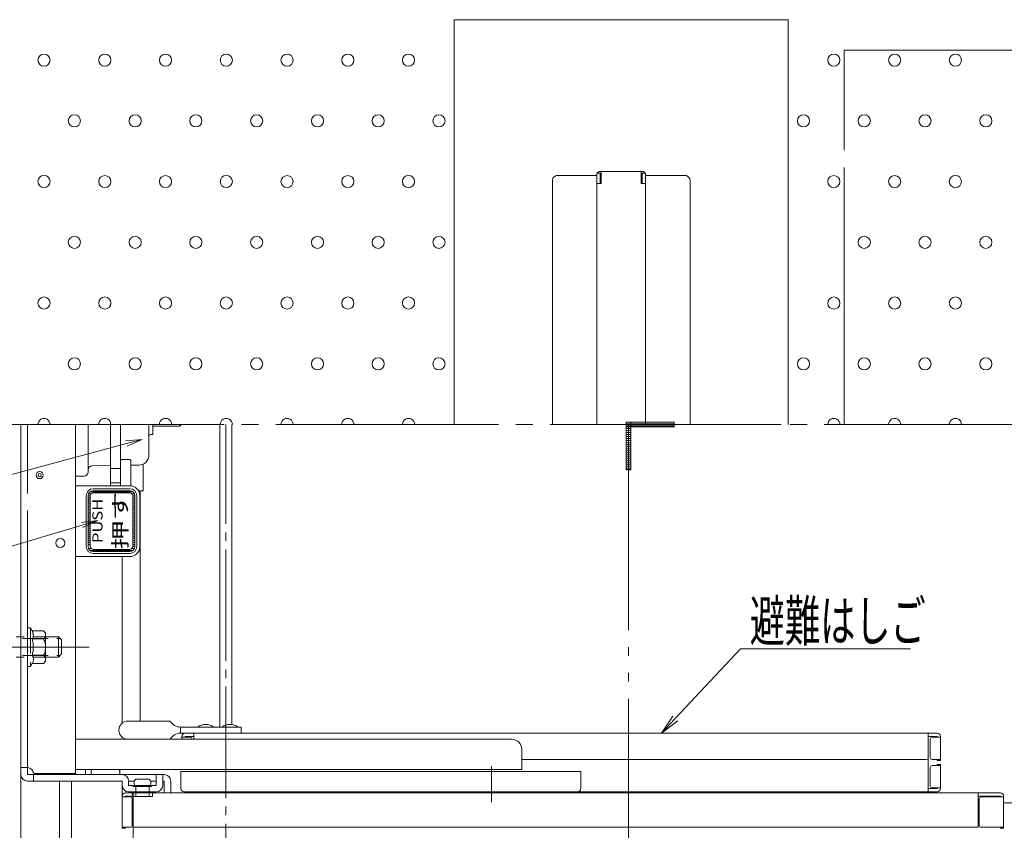
# Model space of a CAD drawing. Units: millimetres. Extents: x -2000 to 2000, y -1385 to 1385.
# Drawn here: x -1522 to -1036, y 403 to 803 of the extents above; entities that cross this region are included whole.
import ezdxf

# ---------------------------------------------------------------- set-up
doc = ezdxf.new("R2010")
doc.units = ezdxf.units.MM
doc.header["$LTSCALE"] = 5
for name, pattern in [('JWW_CENTER2', [13.546667, 11.006667, -0.846667, 0.846667, -0.846667]), ('JWW_CENTERX2', [27.093333, 22.013333, -1.693333, 1.693333, -1.693333]), ('JWW_DASHED2', [3.386667, 1.693333, -1.693333]), ('JWW_DASHED3', [3.386667, 2.54, -0.846667]), ('JWW_DASHEDX2', [27.093333, 25.4, -1.693333]), ('JWW_PHANTOMX2', [27.093333, 20.32, -1.693333, 0.846667, -1.693333, 0.846667, -1.693333])]:
    doc.linetypes.add(name, pattern=pattern)
for name, color, linetype in [('02壁', 7, 'Continuous'), ('1', 7, 'Continuous'), ('6寸法', 7, 'Continuous'), ('CYA_M', 7, 'Continuous'), ('GRE_M', 7, 'Continuous'), ('hashigo', 7, 'Continuous'), ('HIDDEN', 7, 'Continuous'), ('MAZ_SS', 7, 'Continuous'), ('PARTS_SIN', 7, 'Continuous'), ('RED_M', 7, 'Continuous'), ('RED_SSD', 7, 'Continuous'), ('SINSEN', 7, 'Continuous'), ('SUNPO', 7, 'Continuous'), ('TEXT', 7, 'Continuous'), ('YEL_M', 7, 'Continuous')]:
    doc.layers.add(name, color=color, linetype=linetype)
doc.styles.add('MS UI Gothic', font='txt', dxfattribs={"height": 1})
doc.styles.add('ＭＳ ゴシック', font='txt', dxfattribs={"height": 1})

# ---------------------------------------------------------------- blocks, each defined once
blk = doc.blocks.new('MLeader25_1-1_')
at = {"layer": 'SUNPO', "color": 230, "linetype": 'Continuous', "lineweight": 5}
for p, q in [((-239.667, 91.65), (-233.209, 98.525)), ((-233.209, 98.525), (-232.489, 98.525)), ((-232.489, 98.525), (-216.427, 98.525))]:
    blk.add_line(p, q, dxfattribs=at)
at = {"layer": 'SUNPO', "color": 92, "linetype": 'Continuous', "lineweight": 5}
for p, q in [((-241.036, 90.192), (-239.91, 91.878)), ((-241.036, 90.192), (-239.667, 91.65)), ((-239.424, 91.422), (-241.036, 90.192))]:
    blk.add_line(p, q, dxfattribs=at)
at = {"layer": 'SUNPO', "color": 40, "linetype": 'Continuous', "lineweight": 5, "style": 'ＭＳ ゴシック', "width": 0.63692}
blk.add_text('避難はしご', height=4.0005, dxfattribs=at).set_placement((-232.309, 99.281))
blk = doc.blocks.new('MLeader30_2-8_')
at = {"layer": '6寸法', "color": 230, "linetype": 'Continuous', "lineweight": 5}
for p, q in [((-298.306, 111.009), (-296.697, 111.212)), ((-296.697, 111.212), (-298.23, 110.753)), ((-296.697, 111.212), (-298.153, 110.498)), ((-298.23, 110.753), (-338.174, 98.794)), ((-338.75, 98.794), (-360.93, 98.794)), ((-338.174, 98.794), (-338.75, 98.794))]:
    blk.add_line(p, q, dxfattribs=at)
at = {"layer": '6寸法', "color": 40, "linetype": 'Continuous', "lineweight": 5, "style": 'ＭＳ ゴシック', "width": 0.63692}
blk.add_text('プッシュレバ－', height=4.0005, dxfattribs=at).set_placement((-361.107, 99.53))
blk = doc.blocks.new('MLeader31_2-8_')
at = {"layer": '6寸法', "color": 230, "linetype": 'Continuous', "lineweight": 5}
for p, q in [((-293.869, 118.804), (-338.174, 106.848)), ((-293.938, 119.062), (-292.324, 119.221)), ((-292.324, 119.221), (-293.869, 118.804)), ((-292.324, 119.221), (-293.799, 118.547)), ((-338.75, 106.848), (-351.587, 106.848)), ((-338.174, 106.848), (-338.75, 106.848))]:
    blk.add_line(p, q, dxfattribs=at)
at = {"layer": '6寸法', "color": 40, "linetype": 'Continuous', "lineweight": 5, "style": 'ＭＳ ゴシック', "width": 0.63692}
blk.add_text('緩降装置', height=4.0005, dxfattribs=at).set_placement((-351.587, 107.559))

msp = doc.modelspace()

# ---------------------------------------------------------------- linework, layer by layer
at = {"layer": '02壁', "color": 230, "linetype": 'Continuous', "lineweight": 5}
for p, q in [((-1222.61, 604.66), (-1222.61, 602.26)), ((-1220.21, 604.66), (-1222.61, 604.66)), ((-1220.21, 604.66), (-1220.21, 602.26)), ((-1198.93, 604.66), (-1220.21, 604.66)), ((-1220.21, 602.26), (-1220.21, 604.66)), ((-1198.93, 602.26), (-1198.93, 604.66)), ((-1220.21, 602.26), (-1222.61, 602.26)), ((-1222.61, 602.26), (-1222.61, 580.98)), ((-1222.61, 602.26), (-1220.21, 602.26)), ((-1220.21, 580.98), (-1220.21, 602.26)), ((-1220.21, 602.26), (-1198.93, 602.26)), ((-1222.61, 580.98), (-1220.21, 580.98))]:
    msp.add_line(p, q, dxfattribs=at)
at = {"layer": '02壁', "color": 230, "linetype": 'JWW_PHANTOMX2', "lineweight": 5}
for p, q in [((-1220.21, 604.66), (-1222.61, 604.66)), ((-1222.61, 604.66), (-1222.61, 580.98)), ((-1198.93, 604.66), (-1222.61, 604.66)), ((-1222.61, 604.66), (-1222.61, 602.26)), ((-875.1, 603.46), (-1221.41, 603.46)), ((-1221.41, 603.46), (-1221.41, 195.12)), ((-1220.21, 580.98), (-1220.21, 604.66)), ((-1198.93, 602.26), (-1198.93, 604.66)), ((-1222.61, 602.26), (-1198.93, 602.26)), ((-1222.61, 580.98), (-1220.21, 580.98))]:
    msp.add_line(p, q, dxfattribs=at)
at = {"layer": '02壁', "color": 230, "linetype": 'Continuous', "lineweight": 20}
for p, q in [((-1220.21, 603.76), (-1222.61, 603.76)), ((-1198.93, 603.76), (-1220.21, 603.76)), ((-1220.21, 602.76), (-1222.61, 602.76)), ((-1220.21, 601.48), (-1222.61, 601.48)), ((-1220.21, 600.48), (-1222.61, 600.48)), ((-1220.21, 599.48), (-1222.61, 599.48)), ((-1220.21, 598.48), (-1222.61, 598.48)), ((-1198.93, 602.76), (-1220.21, 602.76)), ((-1220.21, 597.48), (-1222.61, 597.48)), ((-1220.21, 596.48), (-1222.61, 596.48)), ((-1220.21, 595.48), (-1222.61, 595.48)), ((-1220.21, 594.48), (-1222.61, 594.48)), ((-1220.21, 593.48), (-1222.61, 593.48)), ((-1220.21, 592.48), (-1222.61, 592.48)), ((-1220.21, 591.48), (-1222.61, 591.48)), ((-1220.21, 590.48), (-1222.61, 590.48)), ((-1220.21, 589.48), (-1222.61, 589.48)), ((-1220.21, 588.48), (-1222.61, 588.48)), ((-1220.21, 587.48), (-1222.61, 587.48)), ((-1220.21, 586.48), (-1222.61, 586.48)), ((-1220.21, 585.48), (-1222.61, 585.48)), ((-1220.21, 584.48), (-1222.61, 584.48)), ((-1220.21, 583.48), (-1222.61, 583.48)), ((-1220.21, 582.48), (-1222.61, 582.48)), ((-1220.21, 581.48), (-1222.61, 581.48))]:
    msp.add_line(p, q, dxfattribs=at)
at = {"layer": '1', "color": 92, "linetype": 'Continuous', "lineweight": 5}
for centre in [(-1510.01, 783.49), (-1480.01, 783.46), (-1450.01, 783.46), (-1420.01, 783.49), (-1390.01, 783.46), (-1360.01, 783.46), (-1330.01, 783.49), (-1120.01, 783.46), (-1090.01, 783.46), (-1060.01, 783.49), (-1495.01, 753.46), (-1465.01, 753.46), (-1435.01, 753.46), (-1405.01, 753.46), (-1375.01, 753.46), (-1345.01, 753.46), (-1315.01, 753.46), (-1135.01, 753.46), (-1105.01, 753.46), (-1075.01, 753.46), (-1045.01, 753.46), (-1510.01, 723.49), (-1480.01, 723.46), (-1450.01, 723.46), (-1420.01, 723.49), (-1390.01, 723.46), (-1360.01, 723.46), (-1330.01, 723.49), (-1120.01, 723.46), (-1090.01, 723.46), (-1060.01, 723.49), (-1495.01, 693.46), (-1465.01, 693.46), (-1435.01, 693.46), (-1405.01, 693.46), (-1375.01, 693.46), (-1345.01, 693.46), (-1315.01, 693.46), (-1105.01, 693.46), (-1075.01, 693.46), (-1045.01, 693.46), (-1510.01, 663.49), (-1480.01, 663.46), (-1450.01, 663.46), (-1420.01, 663.49), (-1390.01, 663.46), (-1360.01, 663.46), (-1330.01, 663.49), (-1120.01, 663.46), (-1090.01, 663.46), (-1060.01, 663.49), (-1495.01, 633.46), (-1465.01, 633.46), (-1435.01, 633.46), (-1405.01, 633.46), (-1375.01, 633.46), (-1345.01, 633.46), (-1315.01, 633.46), (-1135.01, 633.46), (-1105.01, 633.46), (-1075.01, 633.46), (-1045.01, 633.46)]:
    msp.add_circle(centre, 3, dxfattribs=at)
for centre, start, end in [((-1510.01, 603.49), 359.437, 180.563), ((-1480.01, 603.46), 359.9918, 180.0082), ((-1450.01, 603.46), 359.9918, 180.0082), ((-1420.01, 603.49), 359.437, 180.563), ((-1390.01, 603.46), 359.9918, 180.0082), ((-1360.01, 603.46), 359.9918, 180.0082), ((-1330.01, 603.49), 359.437, 180.563), ((-1120.01, 603.46), 359.9918, 180.0082), ((-1090.01, 603.46), 359.9918, 180.0082), ((-1060.01, 603.49), 359.437, 180.563)]:
    msp.add_arc(centre, 3, start, end, dxfattribs=at)
at = {"layer": 'CYA_M', "color": 120, "linetype": 'Continuous', "lineweight": 5}
for p, q in [((-1307.51, 603.46), (-1307.51, 803.46)), ((-1142.51, 803.46), (-1307.51, 803.46)), ((-1142.51, 603.46), (-1142.51, 803.46))]:
    msp.add_line(p, q, dxfattribs=at)
at = {"layer": 'CYA_M', "color": 120, "linetype": 'JWW_DASHED3', "lineweight": 13}
for p, q in [((-1518.21, 502.96), (-1518.21, 483.96)), ((-1516.71, 502.96), (-1518.21, 502.96)), ((-1516.71, 502.96), (-1516.71, 483.96)), ((-1516.71, 502.96), (-1515.89, 501.54)), ((-1515.89, 501.54), (-1510.29, 501.54)), ((-1509.21, 500.46), (-1510.29, 501.54)), ((-1515.89, 497.5), (-1510.29, 497.5)), ((-1509.21, 500.46), (-1509.21, 497.5)), ((-1509.21, 497.5), (-1509.21, 489.42)), ((-1515.89, 489.42), (-1510.29, 489.42)), ((-1509.21, 486.46), (-1510.29, 485.38)), ((-1509.21, 489.42), (-1509.21, 486.46)), ((-1516.71, 483.96), (-1518.21, 483.96)), ((-1516.71, 483.96), (-1515.89, 485.38)), ((-1515.89, 485.38), (-1510.29, 485.38))]:
    msp.add_line(p, q, dxfattribs=at)
for centre, radius, start, end in [((-1518.85, 499.52), 3.58, 325.6158, 34.3842), ((-1511.64, 499.52), 2.43, 303.6264, 56.3736), ((-1528.64, 493.46), 13.37, 342.4113, 17.5887), ((-1517.29, 493.46), 8.08, 330, 30), ((-1518.61, 487.4), 3.39, 323.3755, 36.6245), ((-1511.64, 487.4), 2.43, 303.6264, 56.3736)]:
    msp.add_arc(centre, radius, start, end, dxfattribs=at)
at = {"layer": 'GRE_M', "color": 92, "linetype": 'Continuous', "lineweight": 5}
for p, q in [((-1502.41, 353.46), (-1502.41, 427.26)), ((-1496.41, 427.26), (-1496.41, 353.46))]:
    msp.add_line(p, q, dxfattribs=at)
at = {"layer": 'hashigo', "color": 230, "linetype": 'Continuous', "lineweight": 13}
for p, q in [((-1521.41, 591.11), (-1521.41, 603.46)), ((-1521.41, 430.46), (-1521.41, 603.46)), ((-1521.41, 591.11), (-1521.41, 603.46)), ((-1521.41, 430.46), (-1521.41, 603.46)), ((-1494.41, 430.96), (-1494.41, 603.46)), ((-1488.21, 603.46), (-1488.21, 580.97)), ((-1477.21, 573.22), (-1477.21, 603.46)), ((-1472.21, 573.22), (-1472.21, 603.46)), ((-1458.21, 603.46), (-1458.21, 588.46)), ((-1456.21, 603.46), (-1456.21, 598.46)), ((-1442.91, 603.46), (-1442.91, 602.71)), ((-1442.41, 603.21), (-1442.91, 602.71)), ((-1442.41, 603.21), (-1442.41, 603.46)), ((-1456.21, 598.46), (-1457.21, 598.46)), ((-1442.91, 602.71), (-1456.21, 602.71)), ((-1458.21, 588.37), (-1458.21, 597.46)), ((-1521.41, 430.46), (-1521.41, 591.11)), ((-1521.41, 430.46), (-1521.41, 591.11)), ((-1472.21, 585.72), (-1471.71, 586.22)), ((-1472.21, 585.72), (-1472.21, 573.22)), ((-1467.71, 586.22), (-1471.71, 586.22)), ((-1467.71, 586.22), (-1467.21, 585.72)), ((-1467.21, 585.72), (-1467.21, 573.22)), ((-1460.99, 570.66), (-1460.99, 583.89)), ((-1488.21, 580.97), (-1488.21, 579.95)), ((-1477.21, 583.13), (-1486.25, 582.97)), ((-1472.21, 581.72), (-1477.21, 581.72)), ((-1463.12, 583.38), (-1467.21, 583.3)), ((-1490.18, 577.95), (-1494.41, 577.88)), ((-1472.21, 574.72), (-1477.21, 574.72)), ((-1494.41, 573.22), (-1467.71, 573.22)), ((-1463.35, 570.66), (-1460.99, 570.66)), ((-1462.49, 456.96), (-1462.49, 570.66)), ((-1462.71, 568.22), (-1462.71, 543.22)), ((-1467.71, 538.22), (-1494.41, 538.22)), ((-1471.49, 538.22), (-1471.49, 455.85)), ((-1468.53, 456.96), (-1447.64, 456.96)), ((-1412.64, 453.96), (-1442.64, 453.96)), ((-1442.64, 453.96), (-1442.64, 450.96)), ((-1412.64, 453.96), (-1412.64, 450.96)), ((-1279.12, 447.96), (-1494.41, 447.96)), ((-1469.86, 447.96), (-1447.64, 447.96)), ((-1412.64, 450.96), (-1442.64, 450.96)), ((-1441.96, 447.96), (-1441.96, 449.36)), ((-1441.96, 448.96), (-1437.96, 448.96)), ((-1440.36, 450.96), (-1254.91, 450.96)), ((-1440.36, 448.96), (-1440.36, 449.36)), ((-1440.36, 449.36), (-1435.96, 449.36)), ((-1435.96, 447.96), (-1435.96, 450.96)), ((-1069.01, 450.96), (-1254.91, 450.96)), ((-1073.41, 438.96), (-1073.41, 450.96)), ((-1069.01, 449.36), (-1073.41, 449.36)), ((-1072.41, 438.96), (-1072.41, 447.96)), ((-1067.41, 448.96), (-1071.41, 448.96)), ((-1069.01, 448.96), (-1069.01, 449.36)), ((-1067.41, 437.46), (-1067.41, 449.36)), ((-1274.12, 442.96), (-1274.12, 432.96)), ((-1274.12, 437.96), (-1254.91, 437.96)), ((-1074.41, 437.96), (-1254.91, 437.96)), ((-1073.41, 438.96), (-1073.41, 421.96)), ((-1067.41, 437.96), (-1071.41, 437.96)), ((-1069.01, 437.46), (-1069.01, 437.96)), ((-1518.21, 433.96), (-1521.41, 433.96)), ((-1518.21, 430.46), (-1518.21, 433.96)), ((-1494.41, 432.96), (-1274.12, 432.96)), ((-1472.6, 430.46), (-1472.6, 432.96)), ((-1289.12, 420.31), (-1289.12, 434.67)), ((-1072.41, 433.96), (-1072.41, 424.96)), ((-1067.41, 434.96), (-1071.41, 434.96)), ((-1067.41, 437.46), (-1069.01, 437.46)), ((-1069.01, 435.46), (-1069.01, 434.96)), ((-1067.41, 435.46), (-1069.01, 435.46)), ((-1067.41, 435.46), (-1067.41, 423.56)), ((-1518.21, 430.46), (-1450.61, 430.46)), ((-1515.21, 430.96), (-1494.41, 430.96)), ((-1515.21, 430.46), (-1515.21, 427.26)), ((-1464.61, 428.16), (-1458.21, 428.16)), ((-1454.61, 430.46), (-1454.61, 425.16)), ((-1451.41, 430.46), (-1451.41, 425.16)), ((-1343.66, 431.96), (-1442.41, 431.96)), ((-1442.41, 423.56), (-1442.41, 431.96)), ((-1343.66, 431.96), (-1244.91, 431.96)), ((-1289.12, 416.81), (-1289.12, 429.97)), ((-1244.91, 423.56), (-1244.91, 431.96)), ((-1518.21, 427.26), (-1471.41, 427.26)), ((-1471.41, 425.16), (-1471.41, 427.26)), ((-1471.41, 425.16), (-1471.41, 417.88)), ((-1468.21, 425.16), (-1468.21, 427.26)), ((-1465.41, 427.26), (-1468.21, 427.26)), ((-1468.21, 425.16), (-1454.61, 425.16)), ((-1465.91, 424.66), (-1465.91, 425.16)), ((-1465.91, 424.66), (-1456.91, 424.66)), ((-1464.71, 424.66), (-1464.71, 419.66)), ((-1458.11, 424.66), (-1458.11, 419.66)), ((-1457.41, 427.26), (-1454.61, 427.26)), ((-1456.91, 424.66), (-1456.91, 425.16)), ((-1451.41, 427.26), (-1450.61, 427.26)), ((-1450.61, 427.26), (-1450.61, 421.46)), ((-1447.41, 427.26), (-1447.41, 421.46)), ((-1447.41, 427.26), (-1447.41, 421.46)), ((-1069.01, 423.56), (-1073.41, 423.56)), ((-1067.41, 423.96), (-1071.41, 423.96)), ((-1069.01, 423.96), (-1069.01, 423.56)), ((-1471.41, 403.96), (-1471.41, 419.86)), ((-1471.41, 419.46), (-1467.41, 419.46)), ((-1469.81, 421.46), (-1037.81, 421.46)), ((-1469.81, 419.46), (-1469.81, 419.86)), ((-1469.81, 419.86), (-1465.91, 419.86)), ((-1468.21, 421.96), (-1454.61, 421.96)), ((-1468.21, 421.96), (-1454.61, 421.96)), ((-1467.91, 421.46), (-1467.91, 421.96)), ((-1467.91, 421.46), (-1467.91, 421.96)), ((-1467.91, 421.46), (-1454.91, 421.46)), ((-1467.91, 421.46), (-1454.91, 421.46)), ((-1466.41, 405.46), (-1466.41, 418.46)), ((-1466.31, 419.66), (-1466.31, 421.46)), ((-1456.51, 419.66), (-1466.31, 419.66)), ((-1465.91, 392.46), (-1465.91, 421.46)), ((-1456.51, 419.66), (-1456.51, 421.46)), ((-1454.91, 421.46), (-1454.91, 421.96)), ((-1454.91, 421.46), (-1454.91, 421.96)), ((-1440.81, 421.96), (-1343.66, 421.96)), ((-1440.36, 421.96), (-1254.91, 421.96)), ((-1436.21, 421.46), (-1436.21, 421.96)), ((-1436.21, 421.46), (-1427.71, 421.46)), ((-1427.71, 421.46), (-1427.71, 421.96)), ((-1246.51, 421.96), (-1343.66, 421.96)), ((-1264.41, 421.46), (-1264.41, 421.96)), ((-1264.41, 421.46), (-1245.41, 421.46)), ((-1259.16, 421.46), (-1259.16, 421.96)), ((-1259.16, 421.46), (-1250.66, 421.46)), ((-1069.01, 421.96), (-1254.91, 421.96)), ((-1250.66, 421.46), (-1250.66, 421.96)), ((-1245.41, 421.46), (-1245.41, 421.96)), ((-1082.16, 421.46), (-1082.16, 421.96)), ((-1082.16, 421.46), (-1072.66, 421.46)), ((-1072.66, 421.46), (-1072.66, 421.96)), ((-1048.71, 404.46), (-1048.71, 421.46)), ((-1037.81, 419.86), (-1048.71, 419.86)), ((-1048.21, 405.46), (-1048.21, 418.46)), ((-1036.21, 419.46), (-1047.21, 419.46)), ((-1037.81, 419.46), (-1037.81, 419.86)), ((-1036.21, 403.96), (-1036.21, 419.86)), ((-1036.21, 419.86), (-1036.21, 419.46)), ((-1036.21, 419.46), (-1036.21, 404.46)), ((-1011.41, 416.46), (-1036.21, 416.46)), ((-1471.41, 404.46), (-1467.41, 404.46)), ((-1471.41, 403.96), (-1469.81, 403.96)), ((-1469.81, 403.96), (-1469.81, 404.46)), ((-1465.91, 404.46), (-1048.71, 404.46)), ((-1036.21, 404.46), (-1047.21, 404.46)), ((-1047.21, 404.46), (-1036.21, 404.46)), ((-1037.81, 403.96), (-1037.81, 404.46)), ((-1036.21, 403.96), (-1037.81, 403.96))]:
    msp.add_line(p, q, dxfattribs=at)
at = {"layer": 'hashigo', "color": 230, "linetype": 'JWW_DASHEDX2', "lineweight": 9}
msp.add_line((-1518.21, 433.96), (-1518.21, 603.46), dxfattribs=at)
at = {"layer": 'hashigo', "color": 230, "linetype": 'Continuous', "lineweight": 13}
for centre, radius in [((-1512.14, 578.46), 1.75), ((-1512.14, 578.46), 0.8), ((-1501.91, 544.96), 2.25)]:
    msp.add_circle(centre, radius, dxfattribs=at)
for centre, radius, start, end in [((-1457.21, 597.46), 1, 90, 180), ((-1457.21, 597.46), 1, 90, 180), ((-1463.21, 588.37), 5, 271, 0), ((-1490.21, 579.95), 2, 271, 0), ((-1486.21, 580.97), 2, 91, 180), ((-1467.71, 568.22), 5, 0, 90), ((-1467.71, 543.22), 5, 270, 0), ((-1468.53, 452.46), 4.5, 90, 270), ((-1442.64, 459.63), 5.67, 208.0725, 270), ((-1430.14, 448.55), 6.73, 53.5356, 126.4644), ((-1418.14, 448.55), 6.73, 53.5356, 126.4644), ((-1442.64, 445.29), 5.67, 90, 151.9275), ((-1440.36, 449.36), 1.6, 90, 180), ((-1437.96, 447.96), 1, 0, 90), ((-1279.12, 442.96), 5, 0, 90), ((-1071.41, 447.96), 1, 90, 180), ((-1069.01, 449.36), 1.6, 0, 90), ((-1074.41, 438.96), 1, 270, 0), ((-1071.41, 438.96), 1, 180, 270), ((-1518.21, 430.96), 3, 0, 90), ((-1071.41, 433.96), 1, 90, 180), ((-1518.21, 430.46), 3.2, 180, 270), ((-1471.41, 427.26), 3.2, 0, 90), ((-1463.56, 426.41), 2.04, 121.05, 217.73), ((-1459.26, 426.41), 2.04, 322.27, 58.95), ((-1450.61, 427.26), 3.2, 0, 90), ((-1450.61, 427.26), 3.2, 0, 90), ((-1468.21, 425.16), 3.2, 180, 270), ((-1454.61, 425.16), 3.2, 270, 0), ((-1440.81, 423.56), 1.6, 180, 270), ((-1246.51, 423.56), 1.6, 270, 0), ((-1071.41, 424.96), 1, 180, 270), ((-1069.01, 423.56), 1.6, 270, 0), ((-1469.81, 419.86), 1.6, 90, 180), ((-1467.41, 418.46), 1, 0, 90), ((-1047.21, 418.46), 1, 90, 180), ((-1037.81, 419.86), 1.6, 0, 90), ((-1467.41, 405.46), 1, 270, 0), ((-1047.21, 405.46), 1, 180, 270)]:
    msp.add_arc(centre, radius, start, end, dxfattribs=at)
for centre, major_axis, start_param, end_param in [((-1487.43, 430.46), (0, 8), 1.252973, 1.508256), ((-1484.58, 430.46), (0, 8), 1.252973, 1.508256), ((-1474.7, 430.46), (0, -8), 1.570796, 1.88862), ((-1487.43, 430.46), (0, 8), 1.508256, 1.570796), ((-1484.58, 430.46), (0, 8), 1.508256, 1.570796)]:
    msp.add_ellipse(centre, major_axis=major_axis, ratio=0.263147, start_param=start_param, end_param=end_param, dxfattribs=at)
at = {"layer": 'HIDDEN', "color": 92, "linetype": 'JWW_DASHEDX2', "lineweight": 5}
for p, q in [((-1115.01, 603.46), (-1115.01, 788.46)), ((-1115.01, 788.46), (-975.01, 788.46)), ((-1256.51, 726.46), (-1237.01, 726.46)), ((-1237.01, 727.66), (-1237.01, 603.46)), ((-1237.01, 727.66), (-1235.41, 727.66)), ((-1214.61, 728.46), (-1235.41, 728.46)), ((-1235.41, 727.66), (-1235.41, 722.46)), ((-1234.91, 728.46), (-1234.91, 722.46)), ((-1215.11, 728.46), (-1215.11, 722.46)), ((-1214.61, 727.66), (-1214.61, 722.46)), ((-1213.01, 727.66), (-1214.61, 727.66)), ((-1213.01, 727.66), (-1213.01, 603.46)), ((-1193.51, 726.46), (-1213.01, 726.46)), ((-1259.01, 723.96), (-1259.01, 603.46)), ((-1237.01, 722.46), (-1234.91, 722.46)), ((-1213.01, 722.46), (-1215.11, 722.46)), ((-1191.01, 723.96), (-1191.01, 603.46))]:
    msp.add_line(p, q, dxfattribs=at)
for centre, radius, start, end in [((-1256.51, 723.96), 2.5, 90, 180), ((-1235.41, 726.86), 1.6, 90, 149.9991), ((-1233.81, 725.26), 1.6, 133.4323, 180), ((-1216.21, 725.26), 1.6, 0, 46.5677), ((-1214.61, 726.86), 1.6, 30.0009, 90), ((-1193.51, 723.96), 2.5, 0, 90)]:
    msp.add_arc(centre, radius, start, end, dxfattribs=at)
at = {"layer": 'MAZ_SS', "color": 230, "linetype": 'JWW_DASHED3', "lineweight": 5}
for p, q in [((-1520.61, 497.78), (-1502, 497.78)), ((-1502.81, 498.59), (-1502.81, 488.59)), ((-1520.61, 489.4), (-1502, 489.4))]:
    msp.add_line(p, q, dxfattribs=at)
at = {"layer": 'PARTS_SIN', "color": 120, "linetype": 'JWW_CENTER2', "lineweight": 5}
for p, q in [((-1420.21, 283.44), (-1420.21, 603.46)), ((-1487.71, 493.46), (-1530.76, 493.46))]:
    msp.add_line(p, q, dxfattribs=at)
at = {"layer": 'RED_M', "color": 230, "linetype": 'Continuous', "lineweight": 5}
for p, q in [((-1467.71, 571.72), (-1485.71, 571.72)), ((-1489.21, 568.22), (-1489.21, 543.22)), ((-1464.21, 543.22), (-1464.21, 568.22)), ((-1485.71, 539.72), (-1467.71, 539.72))]:
    msp.add_line(p, q, dxfattribs=at)
at = {"layer": 'RED_M', "color": 230, "linetype": 'JWW_DASHED3', "lineweight": 5}
for p, q in [((-1502.81, 498.59), (-1520.61, 498.59)), ((-1501.31, 497.09), (-1502.81, 498.59)), ((-1501.31, 497.09), (-1501.31, 490.09)), ((-1502.81, 488.59), (-1520.61, 488.59)), ((-1501.31, 490.09), (-1502.81, 488.59))]:
    msp.add_line(p, q, dxfattribs=at)
at = {"layer": 'RED_M', "color": 230, "linetype": 'Continuous', "lineweight": 5}
for centre, start, end in [((-1485.71, 568.22), 90, 180), ((-1467.71, 568.22), 0, 90), ((-1485.71, 543.22), 180, 270), ((-1467.71, 543.22), 270, 0)]:
    msp.add_arc(centre, 3.5, start, end, dxfattribs=at)
at = {"layer": 'RED_SSD', "color": 7, "linetype": 'JWW_DASHED2', "lineweight": 5}
for p, q in [((-1520.61, 498.59), (-1523.81, 498.59)), ((-1520.61, 488.59), (-1523.81, 488.59))]:
    msp.add_line(p, q, dxfattribs=at)
at = {"layer": 'SINSEN', "color": 134, "linetype": 'JWW_CENTERX2', "lineweight": 5}
msp.add_line((-879.16, 603.46), (-1583.57, 603.46), dxfattribs=at)
at = {"layer": 'TEXT', "color": 120, "linetype": 'Continuous', "lineweight": 20}
for p, q in [((-1486.82, 569.22), (-1487.99, 569.22)), ((-1466.22, 570.22), (-1487.21, 570.22)), ((-1465.43, 569.22), (-1466.6, 569.22)), ((-1487.21, 568.22), (-1488.21, 568.22)), ((-1487.21, 567.22), (-1488.21, 567.22)), ((-1487.21, 566.22), (-1488.21, 566.22)), ((-1487.21, 565.22), (-1488.21, 565.22)), ((-1487.21, 564.22), (-1488.21, 564.22)), ((-1465.21, 568.22), (-1466.21, 568.22)), ((-1465.21, 567.22), (-1466.21, 567.22)), ((-1465.21, 566.22), (-1466.21, 566.22)), ((-1465.21, 565.22), (-1466.21, 565.22)), ((-1465.21, 564.22), (-1466.21, 564.22)), ((-1487.21, 563.22), (-1488.21, 563.22)), ((-1487.21, 562.22), (-1488.21, 562.22)), ((-1487.21, 561.22), (-1488.21, 561.22)), ((-1487.21, 560.22), (-1488.21, 560.22)), ((-1487.21, 559.22), (-1488.21, 559.22)), ((-1465.21, 563.22), (-1466.21, 563.22)), ((-1465.21, 562.22), (-1466.21, 562.22)), ((-1465.21, 561.22), (-1466.21, 561.22)), ((-1465.21, 560.22), (-1466.21, 560.22)), ((-1465.21, 559.22), (-1466.21, 559.22)), ((-1487.21, 558.22), (-1488.21, 558.22)), ((-1487.21, 557.22), (-1488.21, 557.22)), ((-1487.21, 556.22), (-1488.21, 556.22)), ((-1487.21, 555.22), (-1488.21, 555.22)), ((-1487.21, 554.22), (-1488.21, 554.22)), ((-1465.21, 558.22), (-1466.21, 558.22)), ((-1465.21, 557.22), (-1466.21, 557.22)), ((-1465.21, 556.22), (-1466.21, 556.22)), ((-1465.21, 555.22), (-1466.21, 555.22)), ((-1465.21, 554.22), (-1466.21, 554.22)), ((-1487.21, 553.22), (-1488.21, 553.22)), ((-1487.21, 552.22), (-1488.21, 552.22)), ((-1487.21, 551.22), (-1488.21, 551.22)), ((-1487.21, 550.22), (-1488.21, 550.22)), ((-1465.21, 553.22), (-1466.21, 553.22)), ((-1465.21, 552.22), (-1466.21, 552.22)), ((-1465.21, 551.22), (-1466.21, 551.22)), ((-1465.21, 550.22), (-1466.21, 550.22)), ((-1487.21, 549.22), (-1488.21, 549.22)), ((-1487.21, 548.22), (-1488.21, 548.22)), ((-1487.21, 547.22), (-1488.21, 547.22)), ((-1487.21, 546.22), (-1488.21, 546.22)), ((-1487.21, 545.22), (-1488.21, 545.22)), ((-1465.21, 549.22), (-1466.21, 549.22)), ((-1465.21, 548.22), (-1466.21, 548.22)), ((-1465.21, 547.22), (-1466.21, 547.22)), ((-1465.21, 546.22), (-1466.21, 546.22)), ((-1465.21, 545.22), (-1466.21, 545.22)), ((-1487.21, 544.22), (-1488.21, 544.22)), ((-1488.21, 543.22), (-1488.21, 543.22)), ((-1486.82, 542.22), (-1487.99, 542.22)), ((-1487.21, 543.22), (-1487.21, 543.22)), ((-1466.22, 541.22), (-1487.21, 541.22)), ((-1465.43, 542.22), (-1466.6, 542.22)), ((-1465.21, 544.22), (-1466.21, 544.22)), ((-1465.21, 543.22), (-1466.21, 543.22))]:
    msp.add_line(p, q, dxfattribs=at)
at = {"layer": 'TEXT', "color": 120, "linetype": 'Continuous', "lineweight": 5}
for p, q in [((-1467.71, 570.72), (-1485.71, 570.72)), ((-1467.71, 570.72), (-1485.71, 570.72)), ((-1485.71, 569.72), (-1467.71, 569.72)), ((-1467.71, 569.72), (-1485.71, 569.72)), ((-1488.21, 568.22), (-1488.21, 543.22)), ((-1488.21, 568.22), (-1488.21, 543.22)), ((-1487.21, 543.22), (-1487.21, 568.22)), ((-1487.21, 568.22), (-1487.21, 543.22)), ((-1466.21, 568.22), (-1466.21, 543.22)), ((-1466.21, 543.22), (-1466.21, 568.22)), ((-1465.21, 543.22), (-1465.21, 568.22)), ((-1465.21, 543.22), (-1465.21, 568.22)), ((-1467.71, 541.72), (-1485.71, 541.72)), ((-1485.71, 541.72), (-1467.71, 541.72)), ((-1485.71, 540.72), (-1467.71, 540.72)), ((-1485.71, 540.72), (-1467.71, 540.72))]:
    msp.add_line(p, q, dxfattribs=at)
for centre, radius, start, end in [((-1485.71, 568.22), 2.5, 90, 180), ((-1485.71, 568.22), 2.5, 90, 180), ((-1485.71, 568.22), 1.5, 90, 180), ((-1485.71, 568.22), 1.5, 90, 180), ((-1467.71, 568.22), 2.5, 0, 90), ((-1467.71, 568.22), 2.5, 0, 90), ((-1467.71, 568.22), 1.5, 0, 90), ((-1467.71, 568.22), 1.5, 0, 90), ((-1485.71, 543.22), 2.5, 180, 270), ((-1485.71, 543.22), 2.5, 180, 270), ((-1485.71, 543.22), 1.5, 180, 270), ((-1485.71, 543.22), 1.5, 180, 270), ((-1467.71, 543.22), 2.5, 270, 0), ((-1467.71, 543.22), 1.5, 270, 0), ((-1467.71, 543.22), 2.5, 270, 0), ((-1467.71, 543.22), 1.5, 270, 0)]:
    msp.add_arc(centre, radius, start, end, dxfattribs=at)
at = {"layer": 'YEL_M', "color": 40, "linetype": 'Continuous', "lineweight": 5}
for p, q in [((-1521.41, 303.46), (-1521.41, 603.46)), ((-1423.21, 453.96), (-1423.21, 603.46)), ((-1417.21, 455.22), (-1417.21, 603.46))]:
    msp.add_line(p, q, dxfattribs=at)

# ---------------------------------------------------------------- block references
at = {"layer": '6寸法', "color": 230, "linetype": 'Continuous', "lineweight": 5, "xscale": 5, "yscale": 5}
for name in ['MLeader31_2-8_', 'MLeader30_2-8_']:
    msp.add_blockref(name, (0, 0), dxfattribs=at)
at = {"layer": 'SUNPO', "color": 92, "linetype": 'Continuous', "lineweight": 5, "xscale": 5, "yscale": 5}
msp.add_blockref('MLeader25_1-1_', (0, 0), dxfattribs=at)

# ---------------------------------------------------------------- texts
at = {"layer": 'TEXT', "color": 120, "linetype": 'Continuous', "lineweight": 5, "style": 'MS UI Gothic'}
for s, height, width, p in [('押す', 7, 1.5, (-1468.89, 541.72)), ('PUSH', 5, 1.2, (-1481.12, 544.86))]:
    msp.add_text(s, height=height, rotation=90, dxfattribs=dict(at, width=width)).set_placement(p)

doc.saveas('drawing.dxf')
